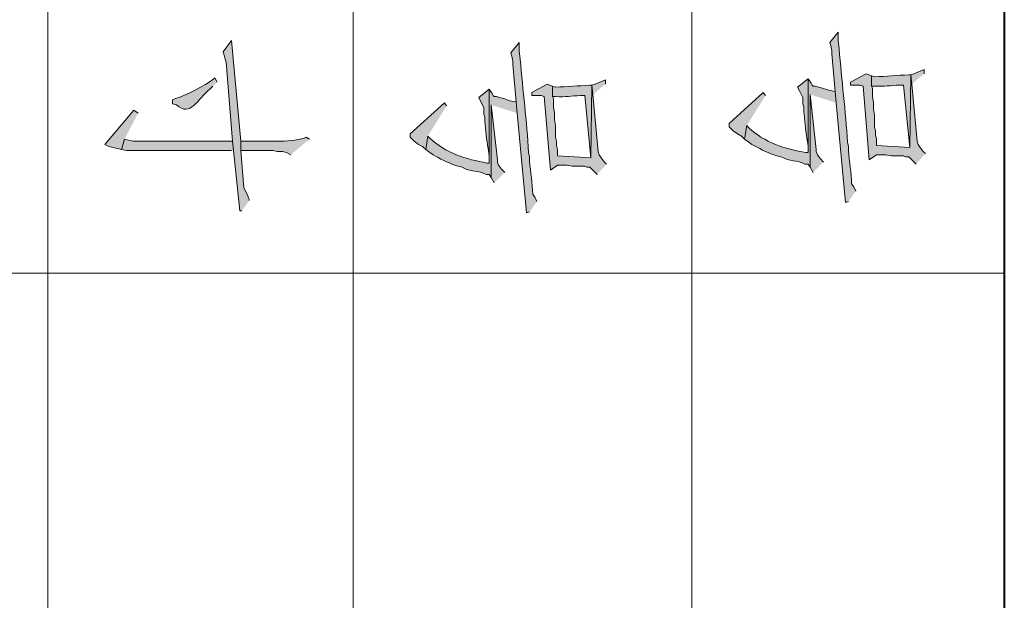
# Model space of a CAD drawing. Units: inches. Extents: x 0.3 to 20.7, y 0.5 to 29.2.
# Drawn here: x 3.1 to 5.1, y 10.4 to 11.6 of the extents above; entities that cross this region are included whole.
import ezdxf

# ---------------------------------------------------------------- set-up
doc = ezdxf.new("R2010")
doc.units = ezdxf.units.IN
doc.header["$MEASUREMENT"] = 0
doc.layers.add('Layer 1', color=7, linetype='Continuous')

msp = doc.modelspace()

# ---------------------------------------------------------------- hatches: boundary and pattern name
at = {"layer": 'Layer 1', "true_color": 0xffffff}
h = msp.add_hatch(color=7, dxfattribs=at)
edge = h.paths.add_edge_path()
edge.add_spline(control_points=[(4.7794, 11.2466), (4.7794, 11.2466), (4.7752, 11.255), (4.7752, 11.255), (4.7752, 11.255), (4.771, 11.2614), (4.771, 11.2614), (4.7707, 11.2841), (4.7659, 11.3063), (4.7646, 11.3291), (4.7646, 11.3291), (4.7646, 11.3376), (4.7646, 11.3376), (4.7646, 11.3376), (4.7625, 11.346), (4.7625, 11.346), (4.7587, 11.4095), (4.7506, 11.4729), (4.7456, 11.5365), (4.7456, 11.5365), (4.7434, 11.5535), (4.7434, 11.5535), (4.7434, 11.5535), (4.7434, 11.5704), (4.7434, 11.5704), (4.7434, 11.5704), (4.7265, 11.5492), (4.7265, 11.5492), (4.7265, 11.5492), (4.7286, 11.5429), (4.7286, 11.5429), (4.7286, 11.5429), (4.7307, 11.5323), (4.7307, 11.5323), (4.7307, 11.5323), (4.7307, 11.526), (4.7307, 11.526), (4.7307, 11.526), (4.7371, 11.4498), (4.7371, 11.4498), (4.7371, 11.4498), (4.7392, 11.4265), (4.7392, 11.4265), (4.7392, 11.4265), (4.7583, 11.2233), (4.7583, 11.2233), (4.7583, 11.2233), (4.7646, 11.2254), (4.7646, 11.2254)], knot_values=[0, 0, 0, 0, 0.035278, 0.035278, 0.035278, 0.070556, 0.070556, 0.070556, 0.105833, 0.105833, 0.105833, 0.141111, 0.141111, 0.141111, 0.176389, 0.176389, 0.176389, 0.211667, 0.211667, 0.211667, 0.246944, 0.246944, 0.246944, 0.282222, 0.282222, 0.282222, 0.3175, 0.3175, 0.3175, 0.352778, 0.352778, 0.352778, 0.388056, 0.388056, 0.388056, 0.423333, 0.423333, 0.423333, 0.458611, 0.458611, 0.458611, 0.493889, 0.493889, 0.493889, 0.529167, 0.529167, 0.529167, 0.564444, 0.564444, 0.564444, 0.564444], degree=3, periodic=0)
edge.add_line((4.7646, 11.2254), (4.7794, 11.2466))
for points in [[(3.5433, 11.2275), (3.5433, 11.2296), (3.5391, 11.2402), (3.5327, 11.2529), (3.5264, 11.3291), (3.5264, 11.3482), (3.5073, 11.5535), (3.4904, 11.5302), (3.4925, 11.5238), (3.4946, 11.5154), (3.4967, 11.509), (3.5094, 11.3482), (3.5116, 11.3291), (3.5243, 11.2063), (3.5285, 11.2063)], [(4.9212, 11.3228), (4.917, 11.327), (4.9107, 11.3355), (4.9064, 11.3418), (4.9043, 11.3482), (4.8937, 11.4646), (4.8916, 11.4836), (4.8895, 11.3355), (4.8218, 11.3397), (4.8218, 11.3524), (4.8196, 11.3609), (4.8196, 11.3693), (4.8175, 11.3778), (4.8175, 11.4011), (4.8154, 11.4138), (4.8154, 11.4265), (4.8133, 11.4392), (4.8133, 11.4561), (4.8112, 11.4603), (4.8112, 11.4815), (4.8006, 11.4857), (4.7688, 11.4688), (4.7688, 11.4625), (4.7879, 11.4625), (4.7942, 11.4603), (4.8069, 11.3101), (4.8218, 11.3206), (4.8408, 11.3206), (4.8514, 11.3185), (4.8768, 11.3185), (4.881, 11.3164), (4.8874, 11.3164), (4.9022, 11.3016)], [(4.9191, 11.4857), (4.9191, 11.4942), (4.898, 11.4857), (4.8916, 11.4836), (4.8937, 11.4646)], [(4.2714, 11.3016), (4.2672, 11.3058), (4.2608, 11.3143), (4.2566, 11.3206), (4.2545, 11.327), (4.2439, 11.4434), (4.2418, 11.4625), (4.2397, 11.3143), (4.1719, 11.3185), (4.1719, 11.3312), (4.1698, 11.3397), (4.1698, 11.3482), (4.1677, 11.3566), (4.1677, 11.3799), (4.1656, 11.3926), (4.1656, 11.4053), (4.1635, 11.418), (4.1635, 11.4349), (4.1614, 11.4392), (4.1614, 11.4603), (4.1508, 11.4646), (4.119, 11.4476), (4.119, 11.4413), (4.1381, 11.4413), (4.1444, 11.4392), (4.1571, 11.2889), (4.1719, 11.2995), (4.191, 11.2995), (4.2016, 11.2974), (4.227, 11.2974), (4.2312, 11.2952), (4.2376, 11.2952), (4.2524, 11.2804)], [(4.2693, 11.4646), (4.2693, 11.473), (4.2481, 11.4646), (4.2418, 11.4625), (4.2439, 11.4434)], [(4.5953, 11.4413), (4.591, 11.4476), (4.5212, 11.3841), (4.5212, 11.3778), (4.5297, 11.3693), (4.5381, 11.363), (4.5466, 11.3587), (4.5529, 11.3524), (4.5572, 11.3799)], [(4.7138, 11.3058), (4.7075, 11.3122), (4.7011, 11.3206), (4.699, 11.327), (4.699, 11.3312), (4.6863, 11.4434), (4.6863, 11.2952), (4.6926, 11.2847)], [(3.9455, 11.4201), (3.9412, 11.4265), (3.8714, 11.363), (3.8714, 11.3566), (3.8798, 11.3482), (3.8883, 11.3418), (3.8968, 11.3376), (3.9031, 11.3312), (3.9074, 11.3587)], [(4.064, 11.2847), (4.0576, 11.291), (4.0513, 11.2995), (4.0492, 11.3058), (4.0492, 11.3101), (4.0365, 11.4222), (4.0365, 11.2741), (4.0428, 11.2635)], [(3.3168, 11.4053), (3.3083, 11.4117), (3.2491, 11.3418), (3.2575, 11.3376), (3.2829, 11.3312), (3.2893, 11.3524)]]:
    msp.add_hatch(color=7, dxfattribs=at).paths.add_polyline_path(points)
h = msp.add_hatch(color=7, dxfattribs=at)
edge = h.paths.add_edge_path()
edge.add_spline(control_points=[(4.1296, 11.2254), (4.1296, 11.2254), (4.1254, 11.2339), (4.1254, 11.2339), (4.1254, 11.2339), (4.1211, 11.2402), (4.1211, 11.2402), (4.1209, 11.263), (4.1161, 11.2851), (4.1148, 11.3079), (4.1148, 11.3079), (4.1148, 11.3164), (4.1148, 11.3164), (4.1148, 11.3164), (4.1127, 11.3249), (4.1127, 11.3249), (4.1089, 11.3883), (4.1008, 11.4518), (4.0957, 11.5154), (4.0957, 11.5154), (4.0936, 11.5323), (4.0936, 11.5323), (4.0936, 11.5323), (4.0936, 11.5492), (4.0936, 11.5492), (4.0936, 11.5492), (4.0767, 11.5281), (4.0767, 11.5281), (4.0767, 11.5281), (4.0788, 11.5217), (4.0788, 11.5217), (4.0788, 11.5217), (4.0809, 11.5111), (4.0809, 11.5111), (4.0809, 11.5111), (4.0809, 11.5048), (4.0809, 11.5048), (4.0809, 11.5048), (4.0873, 11.4286), (4.0873, 11.4286), (4.0873, 11.4286), (4.0894, 11.4053), (4.0894, 11.4053), (4.0894, 11.4053), (4.1084, 11.2021), (4.1084, 11.2021), (4.1084, 11.2021), (4.1148, 11.2042), (4.1148, 11.2042)], knot_values=[0, 0, 0, 0, 0.035278, 0.035278, 0.035278, 0.070556, 0.070556, 0.070556, 0.105833, 0.105833, 0.105833, 0.141111, 0.141111, 0.141111, 0.176389, 0.176389, 0.176389, 0.211667, 0.211667, 0.211667, 0.246944, 0.246944, 0.246944, 0.282222, 0.282222, 0.282222, 0.3175, 0.3175, 0.3175, 0.352778, 0.352778, 0.352778, 0.388056, 0.388056, 0.388056, 0.423333, 0.423333, 0.423333, 0.458611, 0.458611, 0.458611, 0.493889, 0.493889, 0.493889, 0.529167, 0.529167, 0.529167, 0.564444, 0.564444, 0.564444, 0.564444], degree=3, periodic=0)
edge.add_line((4.1148, 11.2042), (4.1296, 11.2254))
h = msp.add_hatch(color=7, dxfattribs=at)
edge = h.paths.add_edge_path()
edge.add_spline(control_points=[(3.4777, 11.4688), (3.4777, 11.4688), (3.4734, 11.4773), (3.4734, 11.4773), (3.4734, 11.4773), (3.4713, 11.4752), (3.4713, 11.4752), (3.4534, 11.4613), (3.4144, 11.4416), (3.393, 11.4349), (3.393, 11.4349), (3.3867, 11.4328), (3.3867, 11.4328), (3.3867, 11.4328), (3.3867, 11.4244), (3.3867, 11.4244), (3.3867, 11.4244), (3.3951, 11.4222), (3.3951, 11.4222), (3.4237, 11.3957), (3.4386, 11.4353), (3.4629, 11.454), (3.4629, 11.454), (3.4692, 11.4603), (3.4692, 11.4603)], knot_values=[0, 0, 0, 0, 0.035278, 0.035278, 0.035278, 0.070556, 0.070556, 0.070556, 0.105833, 0.105833, 0.105833, 0.141111, 0.141111, 0.141111, 0.176389, 0.176389, 0.176389, 0.211667, 0.211667, 0.211667, 0.246944, 0.246944, 0.246944, 0.282222, 0.282222, 0.282222, 0.282222], degree=3, periodic=0)
edge.add_line((3.4692, 11.4603), (3.4777, 11.4688))
h = msp.add_hatch(color=7, dxfattribs=at)
edge = h.paths.add_edge_path()
edge.add_spline(control_points=[(4.8916, 11.4836), (4.8916, 11.4836), (4.8874, 11.4836), (4.8874, 11.4836), (4.8641, 11.482), (4.8409, 11.4805), (4.8175, 11.4794), (4.8175, 11.4794), (4.8112, 11.4815), (4.8112, 11.4815), (4.8112, 11.4815), (4.8112, 11.4603), (4.8112, 11.4603), (4.8112, 11.4603), (4.8175, 11.4603), (4.8175, 11.4603), (4.838, 11.4592), (4.8498, 11.4618), (4.8683, 11.4625), (4.8683, 11.4625), (4.8768, 11.4625), (4.8768, 11.4625), (4.8768, 11.4625), (4.8895, 11.3355), (4.8895, 11.3355)], knot_values=[0, 0, 0, 0, 0.035278, 0.035278, 0.035278, 0.070556, 0.070556, 0.070556, 0.105833, 0.105833, 0.105833, 0.141111, 0.141111, 0.141111, 0.176389, 0.176389, 0.176389, 0.211667, 0.211667, 0.211667, 0.246944, 0.246944, 0.246944, 0.282222, 0.282222, 0.282222, 0.282222], degree=3, periodic=0)
edge.add_line((4.8895, 11.3355), (4.8916, 11.4836))
h = msp.add_hatch(color=7, dxfattribs=at)
edge = h.paths.add_edge_path()
edge.add_spline(control_points=[(4.2418, 11.4625), (4.2418, 11.4625), (4.2376, 11.4625), (4.2376, 11.4625), (4.2143, 11.4608), (4.191, 11.4594), (4.1677, 11.4582), (4.1677, 11.4582), (4.1614, 11.4603), (4.1614, 11.4603), (4.1614, 11.4603), (4.1614, 11.4392), (4.1614, 11.4392), (4.1614, 11.4392), (4.1677, 11.4392), (4.1677, 11.4392), (4.1882, 11.438), (4.2, 11.4406), (4.2185, 11.4413), (4.2185, 11.4413), (4.227, 11.4413), (4.227, 11.4413), (4.227, 11.4413), (4.2397, 11.3143), (4.2397, 11.3143)], knot_values=[0, 0, 0, 0, 0.035278, 0.035278, 0.035278, 0.070556, 0.070556, 0.070556, 0.105833, 0.105833, 0.105833, 0.141111, 0.141111, 0.141111, 0.176389, 0.176389, 0.176389, 0.211667, 0.211667, 0.211667, 0.246944, 0.246944, 0.246944, 0.282222, 0.282222, 0.282222, 0.282222], degree=3, periodic=0)
edge.add_line((4.2397, 11.3143), (4.2418, 11.4625))
h = msp.add_hatch(color=7, dxfattribs=at)
edge = h.paths.add_edge_path()
edge.add_spline(control_points=[(4.7392, 11.4265), (4.7392, 11.4265), (4.7371, 11.4498), (4.7371, 11.4498), (4.7371, 11.4498), (4.7244, 11.4519), (4.7244, 11.4519), (4.7244, 11.4519), (4.7117, 11.4561), (4.7117, 11.4561), (4.7117, 11.4561), (4.7032, 11.4582), (4.7032, 11.4582), (4.7032, 11.4582), (4.6969, 11.4603), (4.6969, 11.4603), (4.6969, 11.4603), (4.6926, 11.4603), (4.6926, 11.4603), (4.6926, 11.4603), (4.6905, 11.4625), (4.6905, 11.4625), (4.6905, 11.4625), (4.6884, 11.4667), (4.6884, 11.4667), (4.6884, 11.4667), (4.6821, 11.4752), (4.6821, 11.4752), (4.6821, 11.4752), (4.6821, 11.3249), (4.6821, 11.3249), (4.6821, 11.3249), (4.6778, 11.3249), (4.6778, 11.3249), (4.6357, 11.3324), (4.5928, 11.3454), (4.5614, 11.3757), (4.5614, 11.3757), (4.5572, 11.3799), (4.5572, 11.3799), (4.5572, 11.3799), (4.5529, 11.3524), (4.5529, 11.3524), (4.5529, 11.3524), (4.5614, 11.346), (4.5614, 11.346), (4.5614, 11.346), (4.5678, 11.3418), (4.5678, 11.3418), (4.5821, 11.3338), (4.5966, 11.3259), (4.6122, 11.3206), (4.6122, 11.3206), (4.6186, 11.3185), (4.6186, 11.3185), (4.6186, 11.3185), (4.627, 11.3164), (4.627, 11.3164), (4.6435, 11.3067), (4.6609, 11.3099), (4.6757, 11.3016), (4.6757, 11.3016), (4.6821, 11.3016), (4.6821, 11.3016), (4.6821, 11.3016), (4.6863, 11.2952), (4.6863, 11.2952), (4.6863, 11.2952), (4.6863, 11.4434), (4.6863, 11.4434)], knot_values=[0, 0, 0, 0, 0.035278, 0.035278, 0.035278, 0.070556, 0.070556, 0.070556, 0.105833, 0.105833, 0.105833, 0.141111, 0.141111, 0.141111, 0.176389, 0.176389, 0.176389, 0.211667, 0.211667, 0.211667, 0.246944, 0.246944, 0.246944, 0.282222, 0.282222, 0.282222, 0.3175, 0.3175, 0.3175, 0.352778, 0.352778, 0.352778, 0.388056, 0.388056, 0.388056, 0.423333, 0.423333, 0.423333, 0.458611, 0.458611, 0.458611, 0.493889, 0.493889, 0.493889, 0.529167, 0.529167, 0.529167, 0.564444, 0.564444, 0.564444, 0.599722, 0.599722, 0.599722, 0.635, 0.635, 0.635, 0.670278, 0.670278, 0.670278, 0.705556, 0.705556, 0.705556, 0.740833, 0.740833, 0.740833, 0.776111, 0.776111, 0.776111, 0.811389, 0.811389, 0.811389, 0.811389], degree=3, periodic=0)
edge.add_line((4.6863, 11.4434), (4.7392, 11.4265))
h = msp.add_hatch(color=7, dxfattribs=at)
edge = h.paths.add_edge_path()
edge.add_spline(control_points=[(4.6821, 11.4752), (4.6821, 11.4752), (4.6609, 11.4582), (4.6609, 11.4582), (4.6609, 11.4582), (4.6651, 11.4498), (4.6651, 11.4498), (4.6651, 11.4498), (4.6715, 11.4371), (4.6715, 11.4371), (4.6715, 11.4371), (4.6715, 11.4244), (4.6715, 11.4244), (4.6715, 11.4244), (4.6736, 11.418), (4.6736, 11.418), (4.6736, 11.418), (4.6736, 11.4095), (4.6736, 11.4095), (4.6748, 11.3911), (4.6767, 11.3728), (4.6799, 11.3545), (4.6799, 11.3545), (4.6821, 11.3397), (4.6821, 11.3397), (4.6821, 11.3397), (4.6821, 11.3249), (4.6821, 11.3249)], knot_values=[0, 0, 0, 0, 0.035278, 0.035278, 0.035278, 0.070556, 0.070556, 0.070556, 0.105833, 0.105833, 0.105833, 0.141111, 0.141111, 0.141111, 0.176389, 0.176389, 0.176389, 0.211667, 0.211667, 0.211667, 0.246944, 0.246944, 0.246944, 0.282222, 0.282222, 0.282222, 0.3175, 0.3175, 0.3175, 0.3175], degree=3, periodic=0)
edge.add_line((4.6821, 11.3249), (4.6821, 11.4752))
h = msp.add_hatch(color=7, dxfattribs=at)
edge = h.paths.add_edge_path()
edge.add_spline(control_points=[(4.0894, 11.4053), (4.0894, 11.4053), (4.0873, 11.4286), (4.0873, 11.4286), (4.0873, 11.4286), (4.0746, 11.4307), (4.0746, 11.4307), (4.0746, 11.4307), (4.0619, 11.4349), (4.0619, 11.4349), (4.0619, 11.4349), (4.0534, 11.4371), (4.0534, 11.4371), (4.0534, 11.4371), (4.0471, 11.4392), (4.0471, 11.4392), (4.0471, 11.4392), (4.0428, 11.4392), (4.0428, 11.4392), (4.0428, 11.4392), (4.0407, 11.4413), (4.0407, 11.4413), (4.0407, 11.4413), (4.0386, 11.4455), (4.0386, 11.4455), (4.0386, 11.4455), (4.0322, 11.454), (4.0322, 11.454), (4.0322, 11.454), (4.0322, 11.3037), (4.0322, 11.3037), (4.0322, 11.3037), (4.028, 11.3037), (4.028, 11.3037), (3.9859, 11.3112), (3.943, 11.3242), (3.9116, 11.3545), (3.9116, 11.3545), (3.9074, 11.3587), (3.9074, 11.3587), (3.9074, 11.3587), (3.9031, 11.3312), (3.9031, 11.3312), (3.9031, 11.3312), (3.9116, 11.3249), (3.9116, 11.3249), (3.9116, 11.3249), (3.9179, 11.3206), (3.9179, 11.3206), (3.9323, 11.3126), (3.9467, 11.3048), (3.9624, 11.2995), (3.9624, 11.2995), (3.9687, 11.2974), (3.9687, 11.2974), (3.9687, 11.2974), (3.9772, 11.2952), (3.9772, 11.2952), (3.9937, 11.2856), (4.011, 11.2887), (4.0259, 11.2804), (4.0259, 11.2804), (4.0322, 11.2804), (4.0322, 11.2804), (4.0322, 11.2804), (4.0365, 11.2741), (4.0365, 11.2741), (4.0365, 11.2741), (4.0365, 11.4222), (4.0365, 11.4222)], knot_values=[0, 0, 0, 0, 0.035278, 0.035278, 0.035278, 0.070556, 0.070556, 0.070556, 0.105833, 0.105833, 0.105833, 0.141111, 0.141111, 0.141111, 0.176389, 0.176389, 0.176389, 0.211667, 0.211667, 0.211667, 0.246944, 0.246944, 0.246944, 0.282222, 0.282222, 0.282222, 0.3175, 0.3175, 0.3175, 0.352778, 0.352778, 0.352778, 0.388056, 0.388056, 0.388056, 0.423333, 0.423333, 0.423333, 0.458611, 0.458611, 0.458611, 0.493889, 0.493889, 0.493889, 0.529167, 0.529167, 0.529167, 0.564444, 0.564444, 0.564444, 0.599722, 0.599722, 0.599722, 0.635, 0.635, 0.635, 0.670278, 0.670278, 0.670278, 0.705556, 0.705556, 0.705556, 0.740833, 0.740833, 0.740833, 0.776111, 0.776111, 0.776111, 0.811389, 0.811389, 0.811389, 0.811389], degree=3, periodic=0)
edge.add_line((4.0365, 11.4222), (4.0894, 11.4053))
h = msp.add_hatch(color=7, dxfattribs=at)
edge = h.paths.add_edge_path()
edge.add_spline(control_points=[(4.0322, 11.454), (4.0322, 11.454), (4.0111, 11.4371), (4.0111, 11.4371), (4.0111, 11.4371), (4.0217, 11.4159), (4.0217, 11.4159), (4.0217, 11.4159), (4.0217, 11.4032), (4.0217, 11.4032), (4.0217, 11.4032), (4.0238, 11.3968), (4.0238, 11.3968), (4.0238, 11.3968), (4.0238, 11.3884), (4.0238, 11.3884), (4.025, 11.37), (4.0269, 11.3517), (4.0301, 11.3333), (4.0301, 11.3333), (4.0322, 11.3185), (4.0322, 11.3185), (4.0322, 11.3185), (4.0322, 11.3037), (4.0322, 11.3037)], knot_values=[0, 0, 0, 0, 0.035278, 0.035278, 0.035278, 0.070556, 0.070556, 0.070556, 0.105833, 0.105833, 0.105833, 0.141111, 0.141111, 0.141111, 0.176389, 0.176389, 0.176389, 0.211667, 0.211667, 0.211667, 0.246944, 0.246944, 0.246944, 0.282222, 0.282222, 0.282222, 0.282222], degree=3, periodic=0)
edge.add_line((4.0322, 11.3037), (4.0322, 11.454))
h = msp.add_hatch(color=7, dxfattribs=at)
edge = h.paths.add_edge_path()
edge.add_spline(control_points=[(3.5116, 11.3291), (3.5116, 11.3291), (3.5094, 11.3482), (3.5094, 11.3482), (3.5094, 11.3482), (3.3062, 11.3482), (3.3062, 11.3482), (3.3062, 11.3482), (3.2893, 11.3524), (3.2893, 11.3524), (3.2893, 11.3524), (3.2829, 11.3312), (3.2829, 11.3312), (3.2829, 11.3312), (3.2935, 11.3291), (3.2935, 11.3291), (3.3613, 11.3291), (3.429, 11.3291), (3.4967, 11.3291), (3.4967, 11.3291), (3.5073, 11.3291), (3.5073, 11.3291)], knot_values=[0, 0, 0, 0, 0.035278, 0.035278, 0.035278, 0.070556, 0.070556, 0.070556, 0.105833, 0.105833, 0.105833, 0.141111, 0.141111, 0.141111, 0.176389, 0.176389, 0.176389, 0.211667, 0.211667, 0.211667, 0.246944, 0.246944, 0.246944, 0.246944], degree=3, periodic=0)
edge.add_line((3.5073, 11.3291), (3.5116, 11.3291))
h = msp.add_hatch(color=7, dxfattribs=at)
edge = h.paths.add_edge_path()
edge.add_spline(control_points=[(3.6661, 11.3524), (3.6661, 11.3524), (3.6597, 11.3566), (3.6597, 11.3566), (3.6597, 11.3566), (3.6555, 11.3545), (3.6555, 11.3545), (3.6409, 11.3502), (3.6177, 11.3473), (3.6026, 11.3482), (3.6026, 11.3482), (3.5264, 11.3482), (3.5264, 11.3482), (3.5264, 11.3482), (3.5264, 11.3291), (3.5264, 11.3291), (3.5264, 11.3291), (3.5433, 11.3291), (3.5433, 11.3291), (3.556, 11.3291), (3.5687, 11.3291), (3.5814, 11.3291), (3.5814, 11.3291), (3.592, 11.3291), (3.592, 11.3291), (3.6017, 11.3274), (3.5983, 11.3265), (3.611, 11.327), (3.611, 11.327), (3.6195, 11.3249), (3.6195, 11.3249), (3.6195, 11.3249), (3.628, 11.3206), (3.628, 11.3206)], knot_values=[0, 0, 0, 0, 0.035278, 0.035278, 0.035278, 0.070556, 0.070556, 0.070556, 0.105833, 0.105833, 0.105833, 0.141111, 0.141111, 0.141111, 0.176389, 0.176389, 0.176389, 0.211667, 0.211667, 0.211667, 0.246944, 0.246944, 0.246944, 0.282222, 0.282222, 0.282222, 0.3175, 0.3175, 0.3175, 0.352778, 0.352778, 0.352778, 0.388056, 0.388056, 0.388056, 0.388056], degree=3, periodic=0)
edge.add_line((3.628, 11.3206), (3.6661, 11.3524))

# ---------------------------------------------------------------- linework, layer by layer
at = {"layer": 'Layer 1', "color": 7, "lineweight": 20, "true_color": 0xffffff}
for points in [[(3.1327, 12.9886), (3.1327, 0.5002)], [(3.755, 12.9886), (3.755, 0.5002)], [(4.445, 12.9992), (4.445, 0.5002)], [(0.3175, 11.0793), (5.0821, 11.0793)]]:
    msp.add_lwpolyline(points, dxfattribs=at)
at = {"layer": 'Layer 1', "color": 7, "lineweight": 40, "true_color": 0xffffff}
msp.add_lwpolyline([(5.0821, 12.9886), (5.0821, 0.5002)], dxfattribs=at)
at = {"layer": 'Layer 1', "lineweight": 0}
for points in [[(3.5433, 11.2275), (3.5433, 11.2296), (3.5391, 11.2402), (3.5327, 11.2529), (3.5264, 11.3291), (3.5264, 11.3482), (3.5073, 11.5535), (3.4904, 11.5302), (3.4925, 11.5238), (3.4946, 11.5154), (3.4967, 11.509), (3.5094, 11.3482), (3.5116, 11.3291), (3.5243, 11.2063), (3.5285, 11.2063)], [(4.9212, 11.3228), (4.917, 11.327), (4.9107, 11.3355), (4.9064, 11.3418), (4.9043, 11.3482), (4.8937, 11.4646), (4.8916, 11.4836), (4.8895, 11.3355), (4.8218, 11.3397), (4.8218, 11.3524), (4.8196, 11.3609), (4.8196, 11.3693), (4.8175, 11.3778), (4.8175, 11.4011), (4.8154, 11.4138), (4.8154, 11.4265), (4.8133, 11.4392), (4.8133, 11.4561), (4.8112, 11.4603), (4.8112, 11.4815), (4.8006, 11.4857), (4.7688, 11.4688), (4.7688, 11.4625), (4.7879, 11.4625), (4.7942, 11.4603), (4.8069, 11.3101), (4.8218, 11.3206), (4.8408, 11.3206), (4.8514, 11.3185), (4.8768, 11.3185), (4.881, 11.3164), (4.8874, 11.3164), (4.9022, 11.3016)], [(4.9191, 11.4857), (4.9191, 11.4942), (4.898, 11.4857), (4.8916, 11.4836), (4.8937, 11.4646)], [(4.2714, 11.3016), (4.2672, 11.3058), (4.2608, 11.3143), (4.2566, 11.3206), (4.2545, 11.327), (4.2439, 11.4434), (4.2418, 11.4625), (4.2397, 11.3143), (4.1719, 11.3185), (4.1719, 11.3312), (4.1698, 11.3397), (4.1698, 11.3482), (4.1677, 11.3566), (4.1677, 11.3799), (4.1656, 11.3926), (4.1656, 11.4053), (4.1635, 11.418), (4.1635, 11.4349), (4.1614, 11.4392), (4.1614, 11.4603), (4.1508, 11.4646), (4.119, 11.4476), (4.119, 11.4413), (4.1381, 11.4413), (4.1444, 11.4392), (4.1571, 11.2889), (4.1719, 11.2995), (4.191, 11.2995), (4.2016, 11.2974), (4.227, 11.2974), (4.2312, 11.2952), (4.2376, 11.2952), (4.2524, 11.2804)], [(4.2693, 11.4646), (4.2693, 11.473), (4.2481, 11.4646), (4.2418, 11.4625), (4.2439, 11.4434)], [(4.5953, 11.4413), (4.591, 11.4476), (4.5212, 11.3841), (4.5212, 11.3778), (4.5297, 11.3693), (4.5381, 11.363), (4.5466, 11.3587), (4.5529, 11.3524), (4.5572, 11.3799)], [(4.7138, 11.3058), (4.7075, 11.3122), (4.7011, 11.3206), (4.699, 11.327), (4.699, 11.3312), (4.6863, 11.4434), (4.6863, 11.2952), (4.6926, 11.2847)], [(3.9455, 11.4201), (3.9412, 11.4265), (3.8714, 11.363), (3.8714, 11.3566), (3.8798, 11.3482), (3.8883, 11.3418), (3.8968, 11.3376), (3.9031, 11.3312), (3.9074, 11.3587)], [(4.064, 11.2847), (4.0576, 11.291), (4.0513, 11.2995), (4.0492, 11.3058), (4.0492, 11.3101), (4.0365, 11.4222), (4.0365, 11.2741), (4.0428, 11.2635)], [(3.3168, 11.4053), (3.3083, 11.4117), (3.2491, 11.3418), (3.2575, 11.3376), (3.2829, 11.3312), (3.2893, 11.3524)]]:
    msp.add_lwpolyline(points, dxfattribs=at)
for points, knots in [([(4.7794, 11.2466), (4.7794, 11.2466), (4.7752, 11.255), (4.7752, 11.255), (4.7752, 11.255), (4.771, 11.2614), (4.771, 11.2614), (4.7707, 11.2841), (4.7659, 11.3063), (4.7646, 11.3291), (4.7646, 11.3291), (4.7646, 11.3376), (4.7646, 11.3376), (4.7646, 11.3376), (4.7625, 11.346), (4.7625, 11.346), (4.7587, 11.4095), (4.7506, 11.4729), (4.7456, 11.5365), (4.7456, 11.5365), (4.7434, 11.5535), (4.7434, 11.5535), (4.7434, 11.5535), (4.7434, 11.5704), (4.7434, 11.5704), (4.7434, 11.5704), (4.7265, 11.5492), (4.7265, 11.5492), (4.7265, 11.5492), (4.7286, 11.5429), (4.7286, 11.5429), (4.7286, 11.5429), (4.7307, 11.5323), (4.7307, 11.5323), (4.7307, 11.5323), (4.7307, 11.526), (4.7307, 11.526), (4.7307, 11.526), (4.7371, 11.4498), (4.7371, 11.4498), (4.7371, 11.4498), (4.7392, 11.4265), (4.7392, 11.4265), (4.7392, 11.4265), (4.7583, 11.2233), (4.7583, 11.2233), (4.7583, 11.2233), (4.7646, 11.2254), (4.7646, 11.2254)], [0, 0, 0, 0, 1, 1, 1, 2, 2, 2, 3, 3, 3, 4, 4, 4, 5, 5, 5, 6, 6, 6, 7, 7, 7, 8, 8, 8, 9, 9, 9, 10, 10, 10, 11, 11, 11, 12, 12, 12, 13, 13, 13, 14, 14, 14, 15, 15, 15, 16, 16, 16, 16]), ([(4.1296, 11.2254), (4.1296, 11.2254), (4.1254, 11.2339), (4.1254, 11.2339), (4.1254, 11.2339), (4.1211, 11.2402), (4.1211, 11.2402), (4.1209, 11.263), (4.1161, 11.2851), (4.1148, 11.3079), (4.1148, 11.3079), (4.1148, 11.3164), (4.1148, 11.3164), (4.1148, 11.3164), (4.1127, 11.3249), (4.1127, 11.3249), (4.1089, 11.3883), (4.1008, 11.4518), (4.0957, 11.5154), (4.0957, 11.5154), (4.0936, 11.5323), (4.0936, 11.5323), (4.0936, 11.5323), (4.0936, 11.5492), (4.0936, 11.5492), (4.0936, 11.5492), (4.0767, 11.5281), (4.0767, 11.5281), (4.0767, 11.5281), (4.0788, 11.5217), (4.0788, 11.5217), (4.0788, 11.5217), (4.0809, 11.5111), (4.0809, 11.5111), (4.0809, 11.5111), (4.0809, 11.5048), (4.0809, 11.5048), (4.0809, 11.5048), (4.0873, 11.4286), (4.0873, 11.4286), (4.0873, 11.4286), (4.0894, 11.4053), (4.0894, 11.4053), (4.0894, 11.4053), (4.1084, 11.2021), (4.1084, 11.2021), (4.1084, 11.2021), (4.1148, 11.2042), (4.1148, 11.2042)], [0, 0, 0, 0, 1, 1, 1, 2, 2, 2, 3, 3, 3, 4, 4, 4, 5, 5, 5, 6, 6, 6, 7, 7, 7, 8, 8, 8, 9, 9, 9, 10, 10, 10, 11, 11, 11, 12, 12, 12, 13, 13, 13, 14, 14, 14, 15, 15, 15, 16, 16, 16, 16]), ([(3.4777, 11.4688), (3.4777, 11.4688), (3.4734, 11.4773), (3.4734, 11.4773), (3.4734, 11.4773), (3.4713, 11.4752), (3.4713, 11.4752), (3.4534, 11.4613), (3.4144, 11.4416), (3.393, 11.4349), (3.393, 11.4349), (3.3867, 11.4328), (3.3867, 11.4328), (3.3867, 11.4328), (3.3867, 11.4244), (3.3867, 11.4244), (3.3867, 11.4244), (3.3951, 11.4222), (3.3951, 11.4222), (3.4237, 11.3957), (3.4386, 11.4353), (3.4629, 11.454), (3.4629, 11.454), (3.4692, 11.4603), (3.4692, 11.4603)], [0, 0, 0, 0, 1, 1, 1, 2, 2, 2, 3, 3, 3, 4, 4, 4, 5, 5, 5, 6, 6, 6, 7, 7, 7, 8, 8, 8, 8]), ([(4.8916, 11.4836), (4.8916, 11.4836), (4.8874, 11.4836), (4.8874, 11.4836), (4.8641, 11.482), (4.8409, 11.4805), (4.8175, 11.4794), (4.8175, 11.4794), (4.8112, 11.4815), (4.8112, 11.4815), (4.8112, 11.4815), (4.8112, 11.4603), (4.8112, 11.4603), (4.8112, 11.4603), (4.8175, 11.4603), (4.8175, 11.4603), (4.838, 11.4592), (4.8498, 11.4618), (4.8683, 11.4625), (4.8683, 11.4625), (4.8768, 11.4625), (4.8768, 11.4625), (4.8768, 11.4625), (4.8895, 11.3355), (4.8895, 11.3355)], [0, 0, 0, 0, 1, 1, 1, 2, 2, 2, 3, 3, 3, 4, 4, 4, 5, 5, 5, 6, 6, 6, 7, 7, 7, 8, 8, 8, 8]), ([(4.2418, 11.4625), (4.2418, 11.4625), (4.2376, 11.4625), (4.2376, 11.4625), (4.2143, 11.4608), (4.191, 11.4594), (4.1677, 11.4582), (4.1677, 11.4582), (4.1614, 11.4603), (4.1614, 11.4603), (4.1614, 11.4603), (4.1614, 11.4392), (4.1614, 11.4392), (4.1614, 11.4392), (4.1677, 11.4392), (4.1677, 11.4392), (4.1882, 11.438), (4.2, 11.4406), (4.2185, 11.4413), (4.2185, 11.4413), (4.227, 11.4413), (4.227, 11.4413), (4.227, 11.4413), (4.2397, 11.3143), (4.2397, 11.3143)], [0, 0, 0, 0, 1, 1, 1, 2, 2, 2, 3, 3, 3, 4, 4, 4, 5, 5, 5, 6, 6, 6, 7, 7, 7, 8, 8, 8, 8]), ([(4.7392, 11.4265), (4.7392, 11.4265), (4.7371, 11.4498), (4.7371, 11.4498), (4.7371, 11.4498), (4.7244, 11.4519), (4.7244, 11.4519), (4.7244, 11.4519), (4.7117, 11.4561), (4.7117, 11.4561), (4.7117, 11.4561), (4.7032, 11.4582), (4.7032, 11.4582), (4.7032, 11.4582), (4.6969, 11.4603), (4.6969, 11.4603), (4.6969, 11.4603), (4.6926, 11.4603), (4.6926, 11.4603), (4.6926, 11.4603), (4.6905, 11.4625), (4.6905, 11.4625), (4.6905, 11.4625), (4.6884, 11.4667), (4.6884, 11.4667), (4.6884, 11.4667), (4.6821, 11.4752), (4.6821, 11.4752), (4.6821, 11.4752), (4.6821, 11.3249), (4.6821, 11.3249), (4.6821, 11.3249), (4.6778, 11.3249), (4.6778, 11.3249), (4.6357, 11.3324), (4.5928, 11.3454), (4.5614, 11.3757), (4.5614, 11.3757), (4.5572, 11.3799), (4.5572, 11.3799), (4.5572, 11.3799), (4.5529, 11.3524), (4.5529, 11.3524), (4.5529, 11.3524), (4.5614, 11.346), (4.5614, 11.346), (4.5614, 11.346), (4.5678, 11.3418), (4.5678, 11.3418), (4.5821, 11.3338), (4.5966, 11.3259), (4.6122, 11.3206), (4.6122, 11.3206), (4.6186, 11.3185), (4.6186, 11.3185), (4.6186, 11.3185), (4.627, 11.3164), (4.627, 11.3164), (4.6435, 11.3067), (4.6609, 11.3099), (4.6757, 11.3016), (4.6757, 11.3016), (4.6821, 11.3016), (4.6821, 11.3016), (4.6821, 11.3016), (4.6863, 11.2952), (4.6863, 11.2952), (4.6863, 11.2952), (4.6863, 11.4434), (4.6863, 11.4434)], [0, 0, 0, 0, 1, 1, 1, 2, 2, 2, 3, 3, 3, 4, 4, 4, 5, 5, 5, 6, 6, 6, 7, 7, 7, 8, 8, 8, 9, 9, 9, 10, 10, 10, 11, 11, 11, 12, 12, 12, 13, 13, 13, 14, 14, 14, 15, 15, 15, 16, 16, 16, 17, 17, 17, 18, 18, 18, 19, 19, 19, 20, 20, 20, 21, 21, 21, 22, 22, 22, 23, 23, 23, 23]), ([(4.6821, 11.4752), (4.6821, 11.4752), (4.6609, 11.4582), (4.6609, 11.4582), (4.6609, 11.4582), (4.6651, 11.4498), (4.6651, 11.4498), (4.6651, 11.4498), (4.6715, 11.4371), (4.6715, 11.4371), (4.6715, 11.4371), (4.6715, 11.4244), (4.6715, 11.4244), (4.6715, 11.4244), (4.6736, 11.418), (4.6736, 11.418), (4.6736, 11.418), (4.6736, 11.4095), (4.6736, 11.4095), (4.6748, 11.3911), (4.6767, 11.3728), (4.6799, 11.3545), (4.6799, 11.3545), (4.6821, 11.3397), (4.6821, 11.3397), (4.6821, 11.3397), (4.6821, 11.3249), (4.6821, 11.3249)], [0, 0, 0, 0, 1, 1, 1, 2, 2, 2, 3, 3, 3, 4, 4, 4, 5, 5, 5, 6, 6, 6, 7, 7, 7, 8, 8, 8, 9, 9, 9, 9]), ([(4.0894, 11.4053), (4.0894, 11.4053), (4.0873, 11.4286), (4.0873, 11.4286), (4.0873, 11.4286), (4.0746, 11.4307), (4.0746, 11.4307), (4.0746, 11.4307), (4.0619, 11.4349), (4.0619, 11.4349), (4.0619, 11.4349), (4.0534, 11.4371), (4.0534, 11.4371), (4.0534, 11.4371), (4.0471, 11.4392), (4.0471, 11.4392), (4.0471, 11.4392), (4.0428, 11.4392), (4.0428, 11.4392), (4.0428, 11.4392), (4.0407, 11.4413), (4.0407, 11.4413), (4.0407, 11.4413), (4.0386, 11.4455), (4.0386, 11.4455), (4.0386, 11.4455), (4.0322, 11.454), (4.0322, 11.454), (4.0322, 11.454), (4.0322, 11.3037), (4.0322, 11.3037), (4.0322, 11.3037), (4.028, 11.3037), (4.028, 11.3037), (3.9859, 11.3112), (3.943, 11.3242), (3.9116, 11.3545), (3.9116, 11.3545), (3.9074, 11.3587), (3.9074, 11.3587), (3.9074, 11.3587), (3.9031, 11.3312), (3.9031, 11.3312), (3.9031, 11.3312), (3.9116, 11.3249), (3.9116, 11.3249), (3.9116, 11.3249), (3.9179, 11.3206), (3.9179, 11.3206), (3.9323, 11.3126), (3.9467, 11.3048), (3.9624, 11.2995), (3.9624, 11.2995), (3.9687, 11.2974), (3.9687, 11.2974), (3.9687, 11.2974), (3.9772, 11.2952), (3.9772, 11.2952), (3.9937, 11.2856), (4.011, 11.2887), (4.0259, 11.2804), (4.0259, 11.2804), (4.0322, 11.2804), (4.0322, 11.2804), (4.0322, 11.2804), (4.0365, 11.2741), (4.0365, 11.2741), (4.0365, 11.2741), (4.0365, 11.4222), (4.0365, 11.4222)], [0, 0, 0, 0, 1, 1, 1, 2, 2, 2, 3, 3, 3, 4, 4, 4, 5, 5, 5, 6, 6, 6, 7, 7, 7, 8, 8, 8, 9, 9, 9, 10, 10, 10, 11, 11, 11, 12, 12, 12, 13, 13, 13, 14, 14, 14, 15, 15, 15, 16, 16, 16, 17, 17, 17, 18, 18, 18, 19, 19, 19, 20, 20, 20, 21, 21, 21, 22, 22, 22, 23, 23, 23, 23]), ([(4.0322, 11.454), (4.0322, 11.454), (4.0111, 11.4371), (4.0111, 11.4371), (4.0111, 11.4371), (4.0217, 11.4159), (4.0217, 11.4159), (4.0217, 11.4159), (4.0217, 11.4032), (4.0217, 11.4032), (4.0217, 11.4032), (4.0238, 11.3968), (4.0238, 11.3968), (4.0238, 11.3968), (4.0238, 11.3884), (4.0238, 11.3884), (4.025, 11.37), (4.0269, 11.3517), (4.0301, 11.3333), (4.0301, 11.3333), (4.0322, 11.3185), (4.0322, 11.3185), (4.0322, 11.3185), (4.0322, 11.3037), (4.0322, 11.3037)], [0, 0, 0, 0, 1, 1, 1, 2, 2, 2, 3, 3, 3, 4, 4, 4, 5, 5, 5, 6, 6, 6, 7, 7, 7, 8, 8, 8, 8]), ([(3.5116, 11.3291), (3.5116, 11.3291), (3.5094, 11.3482), (3.5094, 11.3482), (3.5094, 11.3482), (3.3062, 11.3482), (3.3062, 11.3482), (3.3062, 11.3482), (3.2893, 11.3524), (3.2893, 11.3524), (3.2893, 11.3524), (3.2829, 11.3312), (3.2829, 11.3312), (3.2829, 11.3312), (3.2935, 11.3291), (3.2935, 11.3291), (3.3613, 11.3291), (3.429, 11.3291), (3.4967, 11.3291), (3.4967, 11.3291), (3.5073, 11.3291), (3.5073, 11.3291)], [0, 0, 0, 0, 1, 1, 1, 2, 2, 2, 3, 3, 3, 4, 4, 4, 5, 5, 5, 6, 6, 6, 7, 7, 7, 7]), ([(3.6661, 11.3524), (3.6661, 11.3524), (3.6597, 11.3566), (3.6597, 11.3566), (3.6597, 11.3566), (3.6555, 11.3545), (3.6555, 11.3545), (3.6409, 11.3502), (3.6177, 11.3473), (3.6026, 11.3482), (3.6026, 11.3482), (3.5264, 11.3482), (3.5264, 11.3482), (3.5264, 11.3482), (3.5264, 11.3291), (3.5264, 11.3291), (3.5264, 11.3291), (3.5433, 11.3291), (3.5433, 11.3291), (3.556, 11.3291), (3.5687, 11.3291), (3.5814, 11.3291), (3.5814, 11.3291), (3.592, 11.3291), (3.592, 11.3291), (3.6017, 11.3274), (3.5983, 11.3265), (3.611, 11.327), (3.611, 11.327), (3.6195, 11.3249), (3.6195, 11.3249), (3.6195, 11.3249), (3.628, 11.3206), (3.628, 11.3206)], [0, 0, 0, 0, 1, 1, 1, 2, 2, 2, 3, 3, 3, 4, 4, 4, 5, 5, 5, 6, 6, 6, 7, 7, 7, 8, 8, 8, 9, 9, 9, 10, 10, 10, 11, 11, 11, 11])]:
    msp.add_open_spline(points, degree=3, knots=knots, dxfattribs=at)

doc.saveas('drawing.dxf')
